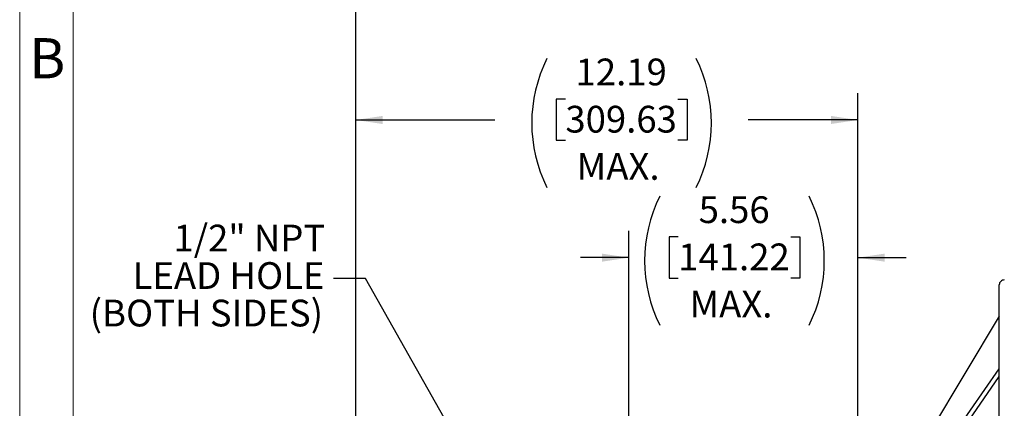
# Model space of a CAD drawing. Units: inches. Extents: x 0 to 16.8, y 0 to 10.8.
# Drawn here: x 0.3 to 3.9, y 6.7 to 8.2 of the extents above; entities that cross this region are included whole.
import ezdxf
from ezdxf.enums import TextEntityAlignment as Align

# ---------------------------------------------------------------- set-up
doc = ezdxf.new("R2010")
doc.units = ezdxf.units.IN
doc.header["$MEASUREMENT"] = 0
doc.layers.add('DIMENSION', color=5, linetype='Continuous')
doc.styles.add('SLDTEXTSTYLE1', font='TXT', dxfattribs={"width": 0.605})
doc.dimstyles.new('SLDDIMSTYLE0', dxfattribs={"dimtxt": 0.1, "dimasz": 0.1, "dimexe": 0, "dimexo": 0.0625, "dimgap": 0.025, "dimtad": 0, "dimtih": 1, "dimtoh": 1, "dimlfac": 6.5, "dimrnd": 1e-09, "dimzin": 12, "dimdsep": 46, "dimtxsty": 'SLDTEXTSTYLE1', "dimsah": 1, "dimcen": 0.09, "dimadec": 0, "dimazin": 3, "dimtfac": 1, "dimtofl": 0, "dimtmove": 0, "dimatfit": 3, "dimfxl": 1, "dimfrac": 2, "dimtolj": 1, "dimtzin": 12, "dimarcsym": 0})
doc.dimstyles.new('SLDDIMSTYLE1', dxfattribs={"dimtxt": 0.1, "dimasz": 0.1, "dimexe": 0, "dimexo": 0.0625, "dimgap": 0.025, "dimtad": 0, "dimtih": 1, "dimtoh": 1, "dimlfac": 6.5, "dimrnd": 1e-09, "dimzin": 12, "dimdsep": 46, "dimtxsty": 'SLDTEXTSTYLE1', "dimsah": 1, "dimcen": 0.09, "dimadec": 0, "dimazin": 3, "dimtfac": 1, "dimtmove": 0, "dimatfit": 0, "dimfxl": 1, "dimfrac": 2, "dimtolj": 1, "dimtzin": 12, "dimarcsym": 0})
doc.dimstyles.new('SLDDIMSTYLE3', dxfattribs={"dimtxt": 0.1, "dimasz": 0.1, "dimexe": 0, "dimexo": 0.0625, "dimgap": 0.025, "dimtad": 0, "dimtih": 1, "dimtoh": 1, "dimlfac": 6.5, "dimrnd": 1e-09, "dimzin": 12, "dimdsep": 46, "dimtxsty": 'SLDTEXTSTYLE1', "dimsah": 1, "dimcen": 0.09, "dimadec": 0, "dimazin": 3, "dimtfac": 1, "dimtdec": 3, "dimtofl": 0, "dimtmove": 0, "dimatfit": 3, "dimfxl": 1, "dimfrac": 2, "dimtolj": 1, "dimtzin": 12, "dimarcsym": 0})
doc.dimstyles.new('SLDDIMSTYLE6', dxfattribs={"dimtxt": 0.18, "dimasz": 0.1, "dimexe": 0, "dimexo": 0.0625, "dimgap": 0, "dimtad": 0, "dimtih": 1, "dimtoh": 1, "dimdec": 0, "dimrnd": 1e-09, "dimzin": 0, "dimdsep": 46, "dimtxsty": 'Standard', "dimsah": 1, "dimcen": 0.09, "dimadec": 0, "dimazin": 0, "dimtfac": 0.1, "dimtdec": 0, "dimtofl": 0, "dimtmove": 0, "dimatfit": 3, "dimfxl": 1, "dimfrac": 2, "dimtolj": 1, "dimtzin": 0, "dimarcsym": 0})

# ---------------------------------------------------------------- blocks, each defined once
blk = doc.blocks.new('B-Format-EN')
at = {"color": 7, "linetype": 'Continuous', "lineweight": 18}
for p, q in [((0.25, 10.75), (0.25, 0.25)), ((0.45, 10.55), (0.45, 0.45))]:
    blk.add_line(p, q, dxfattribs=at)
at = {"color": 7, "linetype": 'Continuous', "lineweight": 0, "insert": (0.353, 8.1004), "char_height": 0.15, "attachment_point": 2, "style": 'SLDTEXTSTYLE1'}
blk.add_mtext('B', dxfattribs=at)
at = {"color": 7, "linetype": 'Continuous', "lineweight": 0, "style": 'SLDTEXTSTYLE1', "width": 0.605}
for tag, height, p in [('AUTOATTR11', 0.09, (6.5338, 1.7778)), ('AUTOATTR15', 0.09, (6.1731, 1.5279)), ('AUTOATTR7', 0.09, (11.8514, 1.5249)), ('AUTOATTR9', 0.09, (11.8514, 1.0255)), ('AUTOATTR2', 0.09, (13.5319, 1.0564)), ('AUTOATTR0', 0.09, (11.8361, 0.7777)), ('AUTOATTR13', 0.15, (12.9559, 0.4361)), ('AUTOATTR3', 0.15, (14.1258, 0.4389)), ('AUTOATTR4', 0.09, (16.1008, 0.4908))]:
    blk.add_attdef(tag, text='', height=height, dxfattribs=at).set_placement(p, align=Align.BOTTOM_LEFT)
at = {"color": 7, "linetype": 'Continuous', "lineweight": 18, "style": 'SLDTEXTSTYLE1', "width": 0.605}
blk.add_attdef('AUTOATTR5', text='', height=0.15, dxfattribs=at).set_placement((14.265, 1.188), align=Align.BOTTOM_LEFT)
at = {"color": 7, "linetype": 'Continuous', "lineweight": 0}
for tag in ['AUTOATTR12', 'AUTOATTR14', 'AUTOATTR16', 'AUTOATTR17', 'AUTOATTR1', 'AUTOATTR10']:
    blk.add_attdef(tag, (0, 0), '', height=1, dxfattribs=at)
blk = doc.blocks.new('_D_2')
at = {"layer": 'DIMENSION'}
for p, q in [((2.525, 5.5721), (2.525, 7.3805)), ((2.7094, 7.3579), (2.675, 7.3579)), ((2.675, 7.3579), (2.675, 7.2044)), ((3.1295, 7.3579), (3.1639, 7.3579)), ((3.1639, 7.3579), (3.1639, 7.2044)), ((3.3803, 6.5338), (3.3803, 7.3805)), ((2.525, 7.2805), (2.345, 7.2805)), ((3.3803, 7.2805), (3.5603, 7.2805)), ((2.675, 7.2044), (2.7094, 7.2044)), ((3.1639, 7.2044), (3.1295, 7.2044))]:
    blk.add_line(p, q, dxfattribs=at)
for centre, start, end in [((3.1226, 7.269), 153.4349, 206.5651), ((2.7163, 7.269), 333.4349, 26.5651)]:
    blk.add_arc(centre, 0.5388, start, end, dxfattribs=at)
for points in [[(2.525, 7.2805), (2.425, 7.2955), (2.425, 7.2655)], [(3.3803, 7.2805), (3.4803, 7.2655), (3.4803, 7.2955)]]:
    blk.add_solid(points, dxfattribs=at)
at = {"layer": 'DIMENSION', "char_height": 0.1, "attachment_point": 1, "style": 'SLDTEXTSTYLE1'}
for s, insert in [('5.56', (2.7858, 7.5097)), ('141.22', (2.7094, 7.3333)), ('MAX.', (2.7515, 7.157))]:
    blk.add_mtext(s, dxfattribs=dict(at, insert=insert))
blk = doc.blocks.new('_D_3')
at = {"layer": 'DIMENSION'}
for p, q in [((1.505, 6.5113), (1.505, 7.8948)), ((2.2879, 7.8723), (2.2535, 7.8723)), ((2.2535, 7.8723), (2.2535, 7.7188)), ((2.708, 7.8723), (2.7424, 7.8723)), ((2.7424, 7.8723), (2.7424, 7.7188)), ((3.3803, 6.5338), (3.3803, 7.8948)), ((1.505, 7.7948), (2.0248, 7.7948)), ((3.3803, 7.7948), (2.9711, 7.7948)), ((2.2535, 7.7188), (2.2879, 7.7188)), ((2.7424, 7.7188), (2.708, 7.7188))]:
    blk.add_line(p, q, dxfattribs=at)
for centre, start, end in [((2.7011, 7.7834), 153.4349, 206.5651), ((2.2948, 7.7834), 333.4349, 26.5651)]:
    blk.add_arc(centre, 0.5388, start, end, dxfattribs=at)
for points in [[(1.505, 7.7948), (1.605, 7.7798), (1.605, 7.8098)], [(3.3803, 7.7948), (3.2803, 7.8098), (3.2803, 7.7798)]]:
    blk.add_solid(points, dxfattribs=at)
at = {"layer": 'DIMENSION', "char_height": 0.1, "attachment_point": 1, "style": 'SLDTEXTSTYLE1'}
for s, insert in [('12.19', (2.3261, 8.0241)), ('309.63', (2.2879, 7.8477)), ('MAX.', (2.33, 7.6713))]:
    blk.add_mtext(s, dxfattribs=dict(at, insert=insert))
blk = doc.blocks.new('_D_11')
at = {"layer": 'DIMENSION'}
for p, q in [((1.505, 6.5113), (1.505, 9.4813)), ((9.5813, 5.842), (9.5813, 9.4813)), ((1.505, 9.3813), (5.395, 9.3813)), ((9.5813, 9.3813), (5.5304, 9.3813))]:
    blk.add_line(p, q, dxfattribs=at)
for centre, start, end in [((5.5666, 9.3699), 153.4349, 206.5651), ((5.3588, 9.3699), 333.4349, 26.5651)]:
    blk.add_arc(centre, 0.1716, start, end, dxfattribs=at)
for points in [[(1.505, 9.3813), (1.605, 9.3663), (1.605, 9.3963)], [(9.5813, 9.3813), (9.4813, 9.3963), (9.4813, 9.3663)]]:
    blk.add_solid(points, dxfattribs=at)
at = {"layer": 'DIMENSION', "insert": (5.4131, 9.4221), "char_height": 0.1, "attachment_point": 1, "style": 'SLDTEXTSTYLE1'}
blk.add_mtext('C', dxfattribs=at)
blk = doc.blocks.new('SW_NOTE_8')
at = {"layer": 'DIMENSION', "color": 0, "char_height": 0.1, "attachment_point": 3, "style": 'SLDTEXTSTYLE1'}
for s, insert in [('1/2" NPT', (-0.0309, 0.2005)), ('LEAD HOLE', (-0.0337, 0.0605)), ('(BOTH SIDES)', (-0.0392, -0.0795))]:
    blk.add_mtext(s, dxfattribs=dict(at, insert=insert))

msp = doc.modelspace()

# ---------------------------------------------------------------- linework, layer by layer
at = {"color": 7, "linetype": 'Continuous', "lineweight": 25}
for p, q in [((3.9085, 6.58201), (3.9085, 7.17878)), ((3.9085, 7.06135), (3.62048, 6.58201)), ((3.71165, 6.58201), (3.9085, 6.86573)), ((3.73193, 6.58201), (3.9085, 6.8365))]:
    msp.add_line(p, q, dxfattribs=at)
msp.add_arc((3.92696, 7.17878), 0.01846, 89, 180, dxfattribs=at)

# ---------------------------------------------------------------- block references
at = {"color": 7, "linetype": 'Continuous'}
msp.add_blockref('B-Format-EN', (0, 0), dxfattribs=at)
at = {"layer": 'DIMENSION'}
msp.add_blockref('SW_NOTE_8', (1.4221, 7.20309), dxfattribs=at)

# ---------------------------------------------------------------- dimensions: what is measured, and where the dimension line sits
for base, p1, p2, text, dimstyle, picture, middle in [((1.50496, 9.38135), (9.58129, 5.76205), (1.50496, 6.43129), '(<>)', 'SLDDIMSTYLE3', '_D_11', (5.46273, 9.38135)), ((1.50496, 7.79484), (3.38035, 6.45382), (1.50496, 6.43129), '(<>\\PMAX.)', 'SLDDIMSTYLE0', '_D_3', (2.49797, 7.79484)), ((3.38035, 7.28048), (2.52496, 5.49212), (3.38035, 6.45382), '(<>\\PMAX.)', 'SLDDIMSTYLE1', '_D_2', (2.91946, 7.28048))]:
    dim = msp.add_linear_dim(base=base, p1=p1, p2=p2, text=text, dimstyle=dimstyle, dxfattribs=at)
    dim.commit()
    dim.dimension.update_dxf_attribs({"geometry": picture, "text_midpoint": middle, "dimtype": 160})

# ---------------------------------------------------------------- leaders
msp.add_leader([(2.4804, 5.53891), (1.5421, 7.20309), (1.4221, 7.20309)], dimstyle='SLDDIMSTYLE6', dxfattribs=at)

doc.saveas('drawing.dxf')
